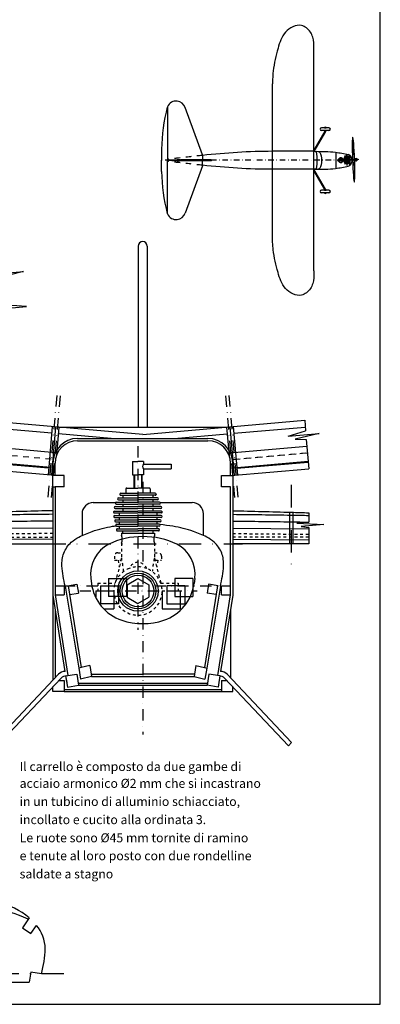
# Model space of a CAD drawing. Extents: x 362 to 2391, y 240 to 940.
# Drawn here: x 1202 to 1362, y 240 to 677 of the extents above; entities that cross this region are included whole.
import ezdxf

# ---------------------------------------------------------------- set-up
doc = ezdxf.new("R2010")
doc.units = 0
doc.linetypes.add('DASHDOT', pattern=[1, 0.5, -0.25, 0, -0.25])
doc.linetypes.add('HIDDEN', pattern=[0.25, 0.125, -0.125])
doc.layers.get('0').update_dxf_attribs({"linetype": 'CONTINUOUS'})
doc.layers.add('DISEGNO', color=7, linetype='CONTINUOUS')

msp = doc.modelspace()

# ---------------------------------------------------------------- linework, layer by layer
at = {"color": 1}
for p, q in [((1332.855, 578.253), (1332.855, 663.763)), ((1314.355, 580.613), (1314.355, 648.688)), ((1267.696, 638.492), (1267.696, 614.688)), ((1283.296, 617.107), (1275.623, 638.188)), ((1337.91, 627.545), (1332.743, 618.642)), ((1337.71, 627.598), (1332.855, 619.232)), ((1337.777, 629.199), (1336.252, 629.199)), ((1337.777, 627.949), (1336.252, 627.949)), ((1337.527, 629.199), (1337.527, 629.299)), ((1337.527, 629.299), (1338.227, 629.299)), ((1337.527, 629.199), (1338.227, 629.199)), ((1337.527, 627.949), (1338.227, 627.949)), ((1337.527, 627.949), (1337.527, 627.849)), ((1337.527, 627.849), (1338.227, 627.849)), ((1339.502, 629.199), (1337.977, 629.199)), ((1339.502, 627.949), (1337.977, 627.949)), ((1337.977, 627.849), (1337.977, 627.796)), ((1338.227, 629.199), (1338.227, 629.299)), ((1338.227, 627.949), (1338.227, 627.849)), ((1265.096, 619.688), (1265.096, 614.688)), ((1283.296, 617.107), (1283.296, 614.888)), ((1333.405, 618.688), (1314.405, 618.688)), ((1316.055, 618.688), (1314.455, 618.688)), ((1332.855, 610.688), (1332.855, 618.688)), ((1348.705, 617.054), (1348.705, 612.322)), ((1265.096, 609.688), (1265.096, 614.688)), ((1267.696, 590.884), (1267.696, 614.688)), ((1273.305, 614.686), (1273.305, 614.69)), ((1273.405, 614.888), (1273.405, 614.488)), ((1287.129, 614.888), (1273.405, 614.888)), ((1287.129, 614.488), (1273.405, 614.488)), ((1277.105, 614.688), (1277.105, 614.688)), ((1283.296, 612.269), (1283.296, 614.488)), ((1287.329, 614.688), (1287.329, 614.688)), ((1348.855, 616.959), (1348.855, 612.417)), ((1349.705, 615.322), (1349.705, 614.054)), ((1283.296, 612.269), (1275.623, 591.188)), ((1333.405, 610.688), (1314.405, 610.688)), ((1316.055, 610.688), (1314.455, 610.688)), ((1337.91, 601.831), (1332.743, 610.734)), ((1337.71, 601.778), (1332.855, 610.144)), ((1337.777, 601.427), (1336.252, 601.427)), ((1337.777, 600.177), (1336.252, 600.177)), ((1337.527, 601.427), (1337.527, 601.527)), ((1337.527, 601.527), (1338.227, 601.527)), ((1337.527, 601.427), (1338.227, 601.427)), ((1337.527, 600.177), (1337.527, 600.077)), ((1337.527, 600.177), (1338.227, 600.177)), ((1337.527, 600.077), (1338.227, 600.077)), ((1337.977, 601.527), (1337.977, 601.58)), ((1339.502, 601.427), (1337.977, 601.427)), ((1339.502, 600.177), (1337.977, 600.177)), ((1338.227, 601.427), (1338.227, 601.527)), ((1338.227, 600.177), (1338.227, 600.077)), ((1256.699, 578.565), (1256.699, 578.565)), ((1332.855, 565.613), (1332.855, 578.253)), ((1328.725, 499.152), (1329.111, 494.472)), ((1216.431, 496.374), (1214.546, 474.826)), ((1217.926, 496.243), (1216.041, 474.695)), ((1219.42, 496.112), (1218.319, 483.532)), ((1293.978, 496.112), (1295.078, 483.532)), ((1295.472, 496.243), (1297.357, 474.695)), ((1296.966, 496.374), (1298.852, 474.826)), ((1227.699, 491.065), (1285.699, 491.065)), ((1321.36, 492.149), (1329.111, 494.472)), ((1321.36, 492.149), (1335.222, 493.203)), ((1335.222, 493.203), (1324.461, 490.769)), ((1324.461, 490.769), (1329.426, 490.659)), ((1329.426, 490.659), (1330.505, 477.595)), ((1216.699, 474.565), (1216.699, 480.065)), ((1296.699, 474.565), (1296.699, 480.065)), ((1296.699, 474.565), (1296.699, 421.565)), ((1216.699, 469.565), (1216.699, 421.49)), ((1321.997, 458.306), (1321.997, 444.165)), ((1323.497, 458.263), (1323.497, 444.165)), ((1330.505, 458.047), (1330.505, 453.881)), ((1330.505, 453.881), (1325.162, 453.378)), ((1325.162, 453.378), (1337.288, 452.831)), ((1337.288, 452.831), (1327.183, 451.947)), ((1327.183, 451.947), (1330.505, 451.483)), ((1330.505, 451.483), (1330.505, 444.165)), ((1222.152, 425.408), (1228.254, 389.048)), ((1237.949, 425.565), (1245.949, 425.565)), ((1241.389, 428.815), (1249.389, 428.815)), ((1275.449, 425.565), (1267.449, 425.565)), ((1278.889, 428.815), (1270.889, 428.815)), ((1291.246, 425.408), (1285.144, 389.048)), ((1216.699, 421.49), (1222.074, 387.553)), ((1216.699, 421.49), (1216.699, 383.618)), ((1296.68, 421.373), (1291.324, 387.554)), ((1219.21, 386.279), (1126.979, 288.575)), ((1222.392, 385.548), (1222.87, 382.53)), ((1233.919, 385.265), (1279.479, 385.265)), ((1291.007, 385.554), (1290.528, 382.53)), ((1294.188, 386.279), (1322.837, 355.929)), ((1220.377, 384.597), (1128.133, 286.879)), ((1228.113, 381.381), (1285.285, 381.381)), ((1293.02, 384.597), (1321.503, 354.424)), ((1221.699, 378.565), (1291.699, 378.565)), ((1322.837, 355.929), (1321.503, 354.424))]:
    msp.add_line(p, q, dxfattribs=at)
at = {"color": 1, "linetype": 'HIDDEN', "ltscale": 10}
for p, q in [((1314.405, 611.188), (1314.405, 618.188)), ((1274.396, 614.888), (1274.396, 614.488)), ((1275.096, 614.888), (1275.096, 614.488)), ((1216.699, 448.816), (993.356, 446.705)), ((1040.651, 447.165), (1216.699, 447.165)), ((1296.699, 448.816), (1330.505, 448.497)), ((1330.505, 447.165), (1296.699, 447.165)), ((1265.299, 423.275), (1273.299, 423.275))]:
    msp.add_line(p, q, dxfattribs=at)
at = {"color": 1, "linetype": 'CONTINUOUS', "ltscale": 10}
msp.add_line((1342.705, 611.126), (1342.705, 618.25), dxfattribs=at)
at = {"color": 1, "linetype": 'DASHDOT', "ltscale": 5}
msp.add_line((1350.693, 614.688), (1265.096, 614.688), dxfattribs=at)
at = {"color": 1, "linetype": 'CONTINUOUS', "ltscale": 20}
for p, q in [((1254.699, 576.565), (1254.699, 496.112)), ((1258.699, 576.565), (1258.699, 496.112)), ((1237.949, 425.565), (1237.949, 417.565)), ((1241.389, 428.815), (1241.389, 420.815)), ((1245.949, 425.565), (1245.949, 417.565)), ((1249.389, 428.815), (1249.389, 420.815)), ((1267.449, 425.565), (1267.449, 417.565)), ((1270.889, 428.815), (1270.889, 420.815)), ((1275.449, 425.565), (1275.449, 417.565)), ((1278.889, 428.815), (1278.889, 420.815)), ((1235.799, 423.275), (1235.799, 420.29)), ((1235.799, 423.275), (1243.799, 423.275)), ((1249.389, 420.815), (1241.389, 420.815)), ((1243.799, 423.275), (1243.799, 415.275)), ((1265.299, 423.275), (1265.299, 415.275)), ((1270.889, 420.815), (1278.889, 420.815)), ((1273.299, 423.275), (1273.299, 415.275)), ((1245.949, 417.565), (1237.949, 417.565)), ((1267.449, 417.565), (1275.449, 417.565)), ((1239.38, 415.275), (1243.799, 415.275)), ((1265.299, 415.275), (1273.299, 415.275))]:
    msp.add_line(p, q, dxfattribs=at)
for p, q in [((1065.06, 553.137), (1203.609, 565.259)), ((1203.609, 565.259), (1155.975, 553.247)), ((1204.971, 549.688), (1155.975, 553.247)), ((1071.192, 537.984), (1204.971, 549.688)), ((1216.179, 484.882), (669.081, 532.656)), ((1215.59, 478.148), (668.835, 526.946)), ((1256.699, 492.851), (918.32, 522.455)), ((1217.535, 474.565), (916.435, 500.907)), ((1256.699, 492.851), (1328.725, 499.152)), ((1216.17, 493.385), (1167.855, 497.612)), ((1219.42, 496.112), (1293.978, 496.112)), ((1297.228, 493.385), (1328.971, 496.162)), ((1242.694, 491.065), (1219.159, 493.124)), ((1270.704, 491.065), (1294.239, 493.124)), ((1227.699, 490.065), (1285.699, 490.065)), ((1297.219, 484.882), (1329.669, 487.716)), ((1214.808, 477.815), (1166.492, 482.042)), ((1216.179, 484.882), (1217.81, 484.882)), ((1295.588, 484.882), (1297.219, 484.882)), ((1217.699, 474.565), (1217.699, 480.065)), ((1295.699, 474.565), (1295.699, 480.065)), ((1295.863, 474.565), (1330.505, 477.595)), ((1297.061, 478.081), (1330.22, 481.041)), ((1298.59, 477.815), (1330.258, 480.585)), ((1216.699, 469.565), (1216.699, 474.565)), ((1221.699, 474.565), (1216.699, 474.565)), ((1221.699, 469.565), (1221.699, 474.565)), ((1291.699, 474.565), (1296.699, 474.565)), ((1291.699, 469.565), (1291.699, 474.565)), ((1216.699, 469.565), (1217.699, 469.565)), ((1217.699, 469.565), (1217.699, 425.565)), ((1221.699, 469.565), (1217.699, 469.565)), ((1295.699, 469.565), (1291.699, 469.565)), ((1295.699, 421.565), (1295.699, 469.565)), ((1234.699, 462.565), (1244.582, 462.565)), ((1264.516, 462.565), (1278.699, 462.565)), ((1229.699, 457.565), (1229.699, 447.947)), ((1283.699, 447.947), (1283.699, 457.565)), ((1216.699, 451.271), (1039.901, 449.599)), ((1296.699, 451.271), (1330.505, 450.951)), ((996.321, 444.165), (1216.699, 444.165)), ((1216.699, 446.25), (1039.901, 445.124)), ((1296.699, 446.25), (1330.505, 446.035)), ((1330.505, 444.165), (1296.699, 444.165)), ((1217.699, 425.565), (1217.699, 421.565)), ((1217.699, 425.565), (1221.699, 425.565)), ((1221.699, 425.565), (1221.699, 421.565)), ((1223.139, 425.565), (1227.4, 426.242)), ((1223.449, 425.614), (1229.242, 389.206)), ((1227.4, 426.242), (1228.03, 422.28)), ((1233.563, 428.802), (1233.841, 426.675)), ((1279.835, 428.802), (1279.557, 426.675)), ((1289.949, 425.614), (1284.156, 389.206)), ((1285.998, 426.242), (1285.368, 422.28)), ((1290.259, 425.565), (1285.998, 426.242)), ((1291.699, 421.565), (1291.699, 425.565)), ((1291.699, 425.565), (1295.699, 425.565)), ((1217.699, 421.565), (1221.699, 421.565)), ((1217.699, 421.565), (1223.379, 385.705)), ((1224.08, 421.652), (1228.03, 422.28)), ((1289.318, 421.652), (1285.368, 422.28)), ((1290.019, 385.705), (1295.699, 421.565)), ((1291.699, 421.565), (1295.699, 421.565)), ((1217.699, 415.176), (1217.699, 384.678)), ((1295.699, 415.176), (1295.699, 384.678)), ((1233.134, 390.202), (1229.242, 389.206)), ((1233.134, 390.202), (1233.762, 386.255)), ((1280.264, 390.202), (1279.636, 386.255)), ((1280.264, 390.202), (1284.156, 389.206)), ((1222.392, 385.548), (1227.329, 386.33)), ((1227.329, 386.33), (1228.113, 381.381)), ((1229.242, 389.206), (1228.254, 389.048)), ((1228.254, 389.048), (1229.055, 384.019)), ((1233.919, 385.265), (1229.055, 384.019)), ((1233.762, 386.255), (1233.919, 385.265)), ((1233.964, 386.255), (1256.699, 386.255)), ((1279.434, 386.255), (1256.699, 386.255)), ((1279.636, 386.255), (1279.479, 385.265)), ((1279.479, 385.265), (1284.343, 384.019)), ((1284.156, 389.206), (1285.144, 389.048)), ((1285.144, 389.048), (1284.343, 384.019)), ((1286.069, 386.33), (1285.285, 381.381)), ((1291.006, 385.548), (1286.069, 386.33)), ((1219.403, 383.565), (1221.699, 383.565)), ((1221.699, 383.565), (1221.699, 379.565)), ((1223.175, 380.599), (1228.113, 381.381)), ((1227.955, 382.381), (1285.443, 382.381)), ((1290.222, 380.599), (1285.285, 381.381)), ((1291.699, 383.565), (1291.699, 379.565)), ((1291.699, 383.565), (1293.995, 383.565)), ((1216.699, 378.565), (1216.699, 380.701)), ((1221.699, 378.565), (1216.699, 378.565)), ((1221.699, 379.565), (1256.699, 379.565)), ((1221.699, 379.565), (1221.699, 378.565)), ((1256.699, 379.565), (1291.699, 379.565)), ((1291.699, 379.565), (1291.699, 378.565)), ((1291.699, 378.565), (1296.699, 378.565)), ((1296.699, 378.565), (1296.699, 380.701)), ((1206.17, 278.017), (1203.131, 273.594)), ((1203.131, 273.594), (1206.877, 271.02)), ((1206.877, 271.02), (1209.366, 274.642)), ((1206.853, 253.853), (1206.137, 249.351)), ((1211.695, 253.083), (1206.853, 253.853)), ((1140.978, 249.404), (1206.137, 249.351))]:
    msp.add_line(p, q)
at = {"color": 1, "linetype": 'HIDDEN', "ltscale": 20}
for p, q in [((1215.914, 481.854), (666.371, 529.932)), ((1215.914, 481.854), (666.371, 529.932)), ((1216.835, 481.788), (1216.661, 481.788)), ((1296.737, 481.788), (1296.563, 481.788)), ((1296.737, 481.788), (1329.919, 484.691)), ((1297.484, 481.854), (1329.919, 484.691))]:
    msp.add_line(p, q, dxfattribs=at)
at = {"color": 1, "linetype": 'DASHDOT', "ltscale": 10}
for p, q in [((1218.396, 510.219), (1214.368, 464.187)), ((1219.89, 510.089), (1215.863, 464.056)), ((1293.508, 510.089), (1297.535, 464.056)), ((1295.002, 510.219), (1299.03, 464.187))]:
    msp.add_line(p, q, dxfattribs=at)
at = {"color": 1, "linetype": 'DASHDOT', "ltscale": 20}
for p, q in [((1322.747, 470.416), (1322.747, 432.352)), ((1212.408, 444.165), (1300.99, 444.165)), ((1221.599, 253.083), (1126.212, 253.083))]:
    msp.add_line(p, q, dxfattribs=at)
at = {"color": 7}
for p, q in [((1222.392, 385.548), (1223.175, 380.599)), ((1291.006, 385.548), (1290.222, 380.599))]:
    msp.add_line(p, q, dxfattribs=at)
at = {"color": 2}
msp.add_lwpolyline([(362.358, 939.572), (362.358, 239.572), (1362.358, 239.572), (1362.358, 939.572)], close=True, dxfattribs=at)
msp.add_circle((1254.549, 423.275), 9)
at = {"color": 1}
for centre, radius, start, end in [((1271.495, 636.91), 4.116, 82.22393, 157.39315), ((1271.219, 636.249), 4.812, 23.76333, 80.02805), ((1340.392, 619.067), 75.299, 165.18687, 179.52711), ((1336.252, 628.574), 0.625, 90, 270), ((1337.877, 628.89), 0.539, 49.48586, 130.51414), ((1337.877, 628.259), 0.539, 229.48586, 257.79706), ((1337.277, 627.849), 0.5, 329.87426, 0), ((1337.477, 627.796), 0.5, 329.87426, 0), ((1337.877, 628.259), 0.539, 280.20637, 310.51414), ((1339.502, 628.574), 0.625, 270, 90), ((1333.291, 620.561), 17.287, 344.55514, 5.45057), ((1347.705, 615.322), 2, 0, 78.0302), ((1273.932, 539.152), 75.739, 90.62709, 94.19168), ((1273.932, 690.224), 75.739, 265.80832, 269.37291), ((1273.105, 614.686), 0.2, 0, 90.62709), ((1273.105, 614.69), 0.2, 269.37291, 0), ((1276.905, 614.688), 0.2, 0, 90), ((1276.905, 614.688), 0.2, 270, 360), ((1287.129, 614.688), 0.2, 0, 90), ((1287.129, 614.688), 0.2, 270, 360), ((1347.705, 614.054), 2, 281.9698, 0), ((1348.539, 612), 2.435, 0.14702, 52.33348), ((1340.392, 610.309), 75.299, 180.47289, 194.81313), ((1336.252, 600.802), 0.625, 90, 270), ((1337.877, 601.117), 0.539, 102.20294, 130.51414), ((1337.877, 600.486), 0.539, 229.48586, 310.51414), ((1337.277, 601.527), 0.5, 0, 30.12574), ((1337.477, 601.58), 0.5, 0, 30.12574), ((1337.877, 601.117), 0.539, 49.48586, 79.79363), ((1339.502, 600.802), 0.625, 270, 90), ((1271.495, 592.466), 4.116, 202.60685, 277.77607), ((1271.219, 593.127), 4.812, 279.97195, 336.23667), ((1256.699, 576.565), 2, 90, 180), ((1256.699, 576.565), 2, 0, 90), ((1227.699, 480.065), 11, 90, 180), ((1285.699, 480.065), 11, 0, 90), ((1222.139, 383.554), 4, 90, 137.06572), ((1222.574, 382.554), 3, 90, 137.06572), ((1290.824, 382.554), 3, 42.93428, 90), ((1291.259, 383.554), 4, 42.93428, 90)]:
    msp.add_arc(centre, radius, start, end, dxfattribs=at)
at = {"color": 1, "linetype": 'HIDDEN', "ltscale": 20}
for centre, start, end in [((1268.105, 614.734), 97.03698, 180), ((1268.105, 614.642), 180, 262.96302)]:
    msp.add_arc(centre, 0.4, start, end, dxfattribs=at)
for centre, radius, start, end in [((1227.699, 480.065), 10, 90, 180), ((1285.699, 480.065), 10, 0, 90), ((1234.699, 457.565), 5, 90, 180), ((1278.699, 457.565), 5, 0, 90), ((1248.437, 430.744), 15, 117.04574, 187.43925), ((1264.961, 430.744), 15, 352.56075, 62.95426), ((1253.672, 429.265), 20, 187.43925, 251.5599), ((1259.726, 429.265), 20, 288.4401, 352.56075)]:
    msp.add_arc(centre, radius, start, end)
at = {"color": 1, "extrusion": (0, 0, -1)}
msp.add_ellipse((1350.439, 614.989), major_axis=(-0.349, 9.994), ratio=0.0451397, dxfattribs=at)
msp.add_ellipse((1333.509, 614.688), major_axis=(0, -4), ratio=0.163594, start_param=3.1415927, end_param=6.2831853, dxfattribs=at)
at = {"color": 1, "linetype": 'CONTINUOUS', "ltscale": 10, "extrusion": (0, 0, -1)}
msp.add_ellipse((1334.595, 614.688), major_axis=(0, 3.998), ratio=0.4083957, start_param=0, end_param=3.1415927, dxfattribs=at)
for centre, major_axis, ratio, start_param, end_param in [((1256.699, 432.848), (-23.664, 0), 0.6172255, 4.0213174, 5.4034606), ((1256.699, 425.565), (-22.713, 0), 0.73789, 1.1463852, 1.9952075)]:
    msp.add_ellipse(centre, major_axis=major_axis, ratio=ratio, start_param=start_param, end_param=end_param)
at = {"color": 1}
for points, knots in [([(1332.855, 663.763), (1332.855, 666.176), (1332.718, 668.718), (1331.079, 672.528), (1326.576, 676.068), (1319.163, 672.061), (1316.526, 663.75), (1314.709, 656.251), (1314.443, 651.171), (1314.355, 648.688)], [0, 0, 0, 0, 49.5649275, 74.441593, 123.8518524, 200.076419, 278.8180179, 381.8186757, 431.1973678, 431.1973678, 431.1973678, 431.1973678]), ([(1314.555, 618.688), (1314.505, 618.688), (1304.069, 618.689), (1293.639, 617.952), (1283.296, 616.889)], [0, 0, 0, 0, 1.5, 313.0800938, 313.0800938, 313.0800938, 313.0800938]), ([(1333.005, 618.688), (1333.138, 618.688), (1336.274, 618.689), (1341.374, 618.63), (1346.223, 617.681), (1348.12, 617.279)], [0, 0, 0, 0, 4, 94.088845, 152.1437603, 152.1437603, 152.1437603, 152.1437603]), ([(1314.555, 610.688), (1314.505, 610.688), (1304.069, 610.687), (1293.639, 611.424), (1283.296, 612.487)], [0, 0, 0, 0, 1.5, 313.0800938, 313.0800938, 313.0800938, 313.0800938]), ([(1333.005, 610.688), (1333.138, 610.688), (1336.274, 610.687), (1341.374, 610.745), (1346.223, 611.695), (1348.12, 612.097)], [0, 0, 0, 0, 4, 94.088845, 152.1437603, 152.1437603, 152.1437603, 152.1437603]), ([(1332.855, 565.613), (1332.855, 563.2), (1332.718, 560.658), (1331.079, 556.848), (1326.576, 553.308), (1319.163, 557.315), (1316.526, 565.626), (1314.85, 572.542), (1314.519, 577.01), (1314.455, 578.253)], [0, 0, 0, 0, 49.5649275, 74.441593, 123.8518524, 200.076419, 278.8180179, 381.8186757, 413.2450724, 413.2450724, 413.2450724, 413.2450724]), ([(1205.71, 277.347), (1204.364, 278.08), (1198.977, 280.312), (1189.2, 283.201), (1180.457, 283.917), (1175.826, 284.226)], [26.9379974, 26.9379974, 26.9379974, 26.9379974, 31.489946, 43.874681, 57.7192748, 57.7192748, 57.7192748, 57.7192748])]:
    msp.add_open_spline(points, degree=3, knots=knots, dxfattribs=at)
at = {"color": 1, "linetype": 'HIDDEN', "ltscale": 20}
for points, knots in [([(1283.244, 616.884), (1279.693, 616.519), (1274.627, 615.941), (1269.572, 615.318), (1268.056, 615.131)], [313.5955036, 313.5955036, 313.5955036, 313.5955036, 420.5751723, 466.4041179, 466.4041179, 466.4041179, 466.4041179]), ([(1283.243, 612.492), (1279.692, 612.857), (1274.626, 613.435), (1269.572, 614.058), (1268.056, 614.245)], [313.6037915, 313.6037915, 313.6037915, 313.6037915, 420.5751723, 466.4041179, 466.4041179, 466.4041179, 466.4041179])]:
    msp.add_open_spline(points, degree=3, knots=knots, dxfattribs=at)
at = {"color": 1}
msp.add_open_spline([(1314.455, 578.253), (1314.417, 578.996), (1314.386, 579.756), (1314.355, 580.613)], degree=3, dxfattribs=at)
for points, knots in [([(1216.699, 458.938), (1208.016, 458.751), (1182.661, 458.13), (1140.646, 456.52), (1075.83, 453.757), (1027.677, 451.668), (996.191, 450.302)], [40.0062031, 40.0062031, 40.0062031, 40.0062031, 66.0624552, 116.0948447, 166.1389252, 260.6878826, 260.6878826, 260.6878826, 260.6878826]), ([(1216.699, 457.362), (1208.016, 457.268), (1182.664, 456.941), (1140.642, 455.987), (1090.648, 454.178), (1042.493, 452.357), (1011.01, 450.96), (996.191, 450.302)], [40.0012912, 40.0012912, 40.0012912, 40.0012912, 66.0513284, 116.0643227, 166.0935552, 216.1309883, 260.6335158, 260.6335158, 260.6335158, 260.6335158]), ([(1296.699, 458.938), (1305.382, 458.751), (1316.652, 458.475), (1327.919, 458.13), (1330.505, 458.047)], [40.0062031, 40.0062031, 40.0062031, 40.0062031, 66.0624552, 73.8244423, 73.8244423, 73.8244423, 73.8244423]), ([(1296.699, 457.362), (1305.382, 457.268), (1316.651, 457.122), (1327.919, 456.928), (1330.505, 456.881)], [40.0012912, 40.0012912, 40.0012912, 40.0012912, 66.0513284, 73.8107083, 73.8107083, 73.8107083, 73.8107083]), ([(1216.699, 454.362), (1208.016, 454.268), (1182.664, 453.941), (1140.642, 452.987), (1090.648, 451.178), (1042.493, 449.357), (1011.01, 447.96), (996.191, 447.302)], [40.0012912, 40.0012912, 40.0012912, 40.0012912, 66.0513284, 116.0643227, 166.0935552, 216.1309883, 260.6335158, 260.6335158, 260.6335158, 260.6335158]), ([(1222.152, 425.408), (1221.624, 428.406), (1220.315, 433.236), (1221.144, 440.29), (1224.253, 444.775), (1228.876, 447.724), (1235.041, 450.221), (1240.657, 451.63), (1244.239, 452.19), (1244.718, 452.26)], [0.047421, 0.047421, 0.047421, 0.047421, 9.1803458, 14.9065383, 20.7659597, 24.8286212, 31.2252419, 40.6536068, 42.108417, 42.108417, 42.108417, 42.108417]), ([(1291.246, 425.408), (1291.774, 428.406), (1293.083, 433.236), (1292.254, 440.29), (1289.145, 444.775), (1284.521, 447.724), (1278.356, 450.221), (1271.327, 451.984), (1266.29, 452.586), (1264.363, 452.762)], [0.047421, 0.047421, 0.047421, 0.047421, 9.1803458, 14.9065383, 20.7659597, 24.8286212, 31.2252419, 40.6536068, 46.4572989, 46.4572989, 46.4572989, 46.4572989]), ([(1296.699, 454.362), (1305.382, 454.268), (1316.651, 454.122), (1327.919, 453.928), (1330.505, 453.881)], [40.0012912, 40.0012912, 40.0012912, 40.0012912, 66.0513284, 73.8107083, 73.8107083, 73.8107083, 73.8107083]), ([(1211.695, 253.136), (1212.285, 256.845), (1214.566, 264.028), (1211.898, 271.992), (1209.366, 274.642)], [0, 0, 0, 0, 11.2647967, 22.3542762, 22.3542762, 22.3542762, 22.3542762])]:
    msp.add_open_spline(points, degree=3, knots=knots)
msp.add_open_spline([(1206.17, 278.017), (1198.422, 284.718), (1186.262, 286.895), (1175.834, 286.996)], degree=3)
at = {"layer": 'DISEGNO', "color": 1, "linetype": 'DASHDOT', "ltscale": 10}
for p, q in [((1347.316, 617.11), (1347.482, 612.341)), ((1352.755, 615.039), (1343.618, 614.72)), ((1254.549, 487.633), (1254.549, 406.066)), ((1256.699, 471.728), (1256.699, 359.511)), ((1221.6, 425.565), (1291.089, 425.565)), ((1228.647, 423.275), (1280.869, 423.275))]:
    msp.add_line(p, q, dxfattribs=at)
at = {"layer": 'DISEGNO', "color": 1}
for p, q in [((1343.631, 614.338), (1343.605, 615.102)), ((1344.286, 615.055), (1343.605, 615.102)), ((1344.307, 614.432), (1343.631, 614.338)), ((1344.694, 615.15), (1344.283, 615.135)), ((1344.31, 614.352), (1344.283, 615.135)), ((1344.721, 614.366), (1344.31, 614.352)), ((1345.199, 615.167), (1344.853, 615.155)), ((1345.227, 614.384), (1344.88, 614.372)), ((1345.227, 614.384), (1345.199, 615.167)), ((1345.883, 615.111), (1345.202, 615.087)), ((1345.9, 614.487), (1345.224, 614.464)), ((1346.092, 615.264), (1345.874, 615.256)), ((1345.874, 615.256), (1345.906, 614.342)), ((1346.1, 615.035), (1345.882, 615.028)), ((1346.116, 614.578), (1345.898, 614.571)), ((1346.124, 614.35), (1345.906, 614.342)), ((1347.171, 614.944), (1345.91, 614.9)), ((1345.91, 614.9), (1345.917, 614.7)), ((1347.178, 614.744), (1345.917, 614.7)), ((1346.092, 615.278), (1346.408, 615.289)), ((1346.105, 614.907), (1346.092, 615.278)), ((1346.092, 615.264), (1346.105, 614.907)), ((1346.112, 614.707), (1346.124, 614.35)), ((1346.125, 614.336), (1346.112, 614.707)), ((1346.125, 614.336), (1346.441, 614.347)), ((1346.213, 615.886), (1346.488, 615.896)), ((1346.213, 615.886), (1346.234, 615.283)), ((1346.267, 614.341), (1346.288, 613.737)), ((1346.288, 613.737), (1346.563, 613.747)), ((1348.051, 616.663), (1346.488, 616.608)), ((1346.488, 616.608), (1346.513, 615.897)), ((1346.488, 615.896), (1346.503, 615.46)), ((1346.513, 615.897), (1346.527, 615.494)), ((1347.108, 615.892), (1346.514, 615.872)), ((1346.547, 614.183), (1346.563, 613.747)), ((1346.574, 614.151), (1346.588, 613.748)), ((1347.181, 613.794), (1346.587, 613.773)), ((1346.588, 613.748), (1346.613, 613.036)), ((1348.176, 613.091), (1346.613, 613.036)), ((1348.077, 615.926), (1347.608, 615.91)), ((1348.15, 613.827), (1347.682, 613.811)), ((1348.051, 616.663), (1348.085, 615.682)), ((1348.141, 614.072), (1348.176, 613.091)), ((1348.344, 615.365), (1348.705, 615.362)), ((1348.378, 614.406), (1348.705, 614.431)), ((1349.705, 615.354), (1349.728, 615.353)), ((1349.705, 614.51), (1349.757, 614.514)), ((1349.728, 615.353), (1349.757, 614.514)), ((1349.74, 615.423), (1349.774, 614.446)), ((1349.755, 615.423), (1349.74, 615.423)), ((1349.961, 615.738), (1349.744, 615.73)), ((1349.744, 615.73), (1349.8, 614.139)), ((1349.789, 614.446), (1349.774, 614.446)), ((1350.017, 614.147), (1349.8, 614.139)), ((1349.961, 615.738), (1350.017, 614.147)), ((1351.004, 615.682), (1350.865, 615.677)), ((1350.865, 615.677), (1350.914, 614.27)), ((1351.054, 614.275), (1350.914, 614.27)), ((1351.004, 615.682), (1351.054, 614.275)), ((1351.01, 615.534), (1351.685, 615.557)), ((1351.048, 614.424), (1351.01, 615.534)), ((1351.019, 615.256), (1351.695, 615.28)), ((1351.039, 614.701), (1351.714, 614.725)), ((1351.048, 614.424), (1351.724, 614.447)), ((1352.209, 615.092), (1351.685, 615.557)), ((1351.724, 614.447), (1352.214, 614.948)), ((1252.129, 480.845), (1252.129, 474.845)), ((1252.129, 480.845), (1254.549, 480.845)), ((1256.969, 480.845), (1254.549, 480.845)), ((1256.969, 480.845), (1256.969, 479.595)), ((1256.969, 479.595), (1269.369, 479.595)), ((1256.969, 477.595), (1256.969, 474.845)), ((1256.969, 477.595), (1269.369, 477.595)), ((1269.369, 479.595), (1269.369, 477.595)), ((1252.129, 474.845), (1254.549, 474.845)), ((1252.769, 474.845), (1252.769, 469.045)), ((1253.019, 474.845), (1253.019, 469.045)), ((1256.969, 474.845), (1254.549, 474.845)), ((1256.079, 474.845), (1256.079, 469.045)), ((1256.329, 474.845), (1256.329, 469.045)), ((1249.149, 468.645), (1249.149, 466.705)), ((1249.549, 469.045), (1254.549, 469.045)), ((1259.549, 469.045), (1254.549, 469.045)), ((1259.949, 468.645), (1259.949, 466.705)), ((1245.479, 464.275), (1245.479, 464.245)), ((1245.879, 464.675), (1254.549, 464.675)), ((1246.489, 466.305), (1246.489, 466.205)), ((1246.889, 466.705), (1254.549, 466.705)), ((1246.889, 465.805), (1254.549, 465.805)), ((1247.869, 465.805), (1247.869, 464.675)), ((1262.209, 466.705), (1254.549, 466.705)), ((1262.209, 465.805), (1254.549, 465.805)), ((1263.219, 464.675), (1254.549, 464.675)), ((1261.229, 465.805), (1261.229, 464.675)), ((1262.609, 466.305), (1262.609, 466.205)), ((1263.619, 464.275), (1263.619, 464.245)), ((1243.949, 460.355), (1243.949, 460.325)), ((1244.349, 460.755), (1254.549, 460.755)), ((1244.349, 459.925), (1254.549, 459.925)), ((1244.494, 462.315), (1244.494, 462.285)), ((1244.894, 462.715), (1254.549, 462.715)), ((1244.894, 461.885), (1254.549, 461.885)), ((1245.879, 463.845), (1254.549, 463.845)), ((1247.869, 463.845), (1247.869, 462.715)), ((1247.869, 461.885), (1247.869, 460.755)), ((1247.869, 459.925), (1247.869, 458.795)), ((1263.219, 463.845), (1254.549, 463.845)), ((1264.204, 462.715), (1254.549, 462.715)), ((1264.204, 461.885), (1254.549, 461.885)), ((1264.749, 460.755), (1254.549, 460.755)), ((1264.749, 459.925), (1254.549, 459.925)), ((1261.229, 463.845), (1261.229, 462.715)), ((1261.229, 461.885), (1261.229, 460.755)), ((1261.229, 459.925), (1261.229, 458.795)), ((1264.604, 462.315), (1264.604, 462.285)), ((1265.149, 460.355), (1265.149, 460.325)), ((1243.739, 458.395), (1243.739, 458.365)), ((1243.754, 456.435), (1243.754, 456.405)), ((1244.139, 458.795), (1254.549, 458.795)), ((1244.139, 457.965), (1254.549, 457.965)), ((1244.154, 456.835), (1254.549, 456.835)), ((1244.154, 456.005), (1254.549, 456.005)), ((1246.139, 457.965), (1246.139, 456.835)), ((1246.139, 456.005), (1246.139, 454.875)), ((1264.959, 458.795), (1254.549, 458.795)), ((1264.959, 457.965), (1254.549, 457.965)), ((1264.944, 456.835), (1254.549, 456.835)), ((1264.944, 456.005), (1254.549, 456.005)), ((1262.959, 457.965), (1262.959, 456.835)), ((1262.959, 456.005), (1262.959, 454.875)), ((1265.344, 456.435), (1265.344, 456.405)), ((1265.359, 458.395), (1265.359, 458.365)), ((1244.219, 454.475), (1244.219, 454.445)), ((1244.619, 454.875), (1254.549, 454.875)), ((1244.619, 454.045), (1254.549, 454.045)), ((1244.649, 452.515), (1244.649, 452.485)), ((1245.049, 452.915), (1254.549, 452.915)), ((1245.049, 452.085), (1254.549, 452.085)), ((1245.469, 450.955), (1254.549, 450.955)), ((1246.139, 454.045), (1246.139, 452.915)), ((1246.139, 452.085), (1246.139, 450.955)), ((1264.479, 454.875), (1254.549, 454.875)), ((1264.479, 454.045), (1254.549, 454.045)), ((1264.049, 452.915), (1254.549, 452.915)), ((1264.049, 452.085), (1254.549, 452.085)), ((1263.629, 450.955), (1254.549, 450.955)), ((1262.959, 454.045), (1262.959, 452.915)), ((1262.959, 452.085), (1262.959, 450.955)), ((1264.449, 452.515), (1264.449, 452.485)), ((1264.879, 454.475), (1264.879, 454.445)), ((1245.069, 450.555), (1245.069, 450.355)), ((1245.469, 449.955), (1254.549, 449.955)), ((1263.629, 449.955), (1254.549, 449.955)), ((1264.029, 450.555), (1264.029, 450.355))]:
    msp.add_line(p, q, dxfattribs=at)
at = {"layer": 'DISEGNO'}
for p, q in [((1247.249, 448.915), (1261.849, 448.915)), ((1247.249, 448.915), (1247.249, 447.915)), ((1247.849, 448.915), (1247.849, 449.955)), ((1261.249, 448.915), (1261.249, 449.955)), ((1261.849, 448.915), (1261.849, 447.915)), ((1249.739, 426.052), (1254.549, 428.829)), ((1249.739, 426.052), (1249.739, 420.498)), ((1254.549, 428.829), (1259.359, 426.052)), ((1259.359, 426.052), (1259.359, 420.498)), ((1236.679, 423.275), (1243.799, 423.275)), ((1249.739, 420.498), (1254.549, 417.721)), ((1254.549, 417.721), (1259.359, 420.498))]:
    msp.add_line(p, q, dxfattribs=at)
at = {"layer": 'DISEGNO', "linetype": 'HIDDEN', "ltscale": 10}
for p, q in [((1247.249, 444.585), (1247.249, 437.805)), ((1261.849, 444.585), (1261.849, 437.805)), ((1244.049, 438.78), (1244.049, 436.98)), ((1247.249, 437.805), (1244.385, 426.775)), ((1245.549, 440.28), (1247.249, 440.28)), ((1261.849, 440.28), (1263.549, 440.28)), ((1261.849, 437.805), (1264.713, 426.775)), ((1265.049, 438.78), (1265.049, 436.98)), ((1244.049, 436.98), (1247.035, 436.98)), ((1262.063, 436.98), (1265.049, 436.98)), ((1236.679, 426.775), (1236.679, 423.275)), ((1236.679, 426.775), (1244.385, 426.775)), ((1264.713, 426.775), (1272.419, 426.775)), ((1272.419, 426.775), (1272.419, 423.275)), ((1265.299, 423.275), (1272.419, 423.275))]:
    msp.add_line(p, q, dxfattribs=at)
at = {"layer": 'DISEGNO', "color": 1, "linetype": 'HIDDEN', "ltscale": 10}
for p, q in [((1245.699, 436.98), (1246.215, 433.824)), ((1263.399, 436.98), (1262.883, 433.824))]:
    msp.add_line(p, q, dxfattribs=at)
at = {"layer": 'DISEGNO', "color": 1}
for centre, radius in [((1344.787, 614.761), 0.4), ((1345.449, 614.26), 0.154), ((1346.756, 616.348), 0.137), ((1346.861, 613.315), 0.137), ((1347.395, 614.852), 0.242), ((1347.78, 616.384), 0.137), ((1347.886, 613.35), 0.137)]:
    msp.add_circle(centre, radius, dxfattribs=at)
at = {"layer": 'DISEGNO'}
for radius in [7.96, 7.04]:
    msp.add_circle((1254.549, 423.275), radius, dxfattribs=at)
at = {"layer": 'DISEGNO', "color": 1}
for centre, radius, start, end in [((1344.787, 614.761), 1.05, 19.28608, 161.77427), ((1344.787, 614.761), 1.05, 202.22573, 344.71392), ((1347.395, 614.852), 1.079, 187.31524, 176.68476), ((1347.395, 614.852), 0.806, 189.12702, 174.87298), ((1347.395, 614.852), 0.54, 192.67193, 171.32807), ((1351.67, 615.418), 0.14, 280.33121, 13.15991), ((1351.443, 614.993), 0.381, 315.26045, 48.73955), ((1351.699, 614.585), 0.14, 350.84009, 83.66879), ((1352.143, 615.018), 0.1, 315.58565, 48.41435), ((1257.961, 478.595), 1.409, 134.77779, 225.22221), ((1249.549, 468.645), 0.4, 90, 180), ((1259.549, 468.645), 0.4, 0, 90), ((1245.879, 464.275), 0.4, 90, 180), ((1245.879, 464.245), 0.4, 180, 270), ((1246.889, 466.305), 0.4, 90, 180), ((1246.889, 466.205), 0.4, 180, 270), ((1262.209, 466.305), 0.4, 0, 90), ((1262.209, 466.205), 0.4, 270, 0), ((1263.219, 464.275), 0.4, 0, 90), ((1263.219, 464.245), 0.4, 270, 0), ((1244.349, 460.355), 0.4, 90, 180), ((1244.349, 460.325), 0.4, 180, 270), ((1244.894, 462.315), 0.4, 90, 180), ((1244.894, 462.285), 0.4, 180, 270), ((1264.204, 462.315), 0.4, 0, 90), ((1264.204, 462.285), 0.4, 270, 0), ((1264.749, 460.355), 0.4, 0, 90), ((1264.749, 460.325), 0.4, 270, 0), ((1244.139, 458.395), 0.4, 90, 180), ((1244.139, 458.365), 0.4, 180, 270), ((1244.154, 456.435), 0.4, 90, 180), ((1244.154, 456.405), 0.4, 180, 270), ((1264.944, 456.435), 0.4, 360, 90), ((1264.944, 456.405), 0.4, 270, 0), ((1264.959, 458.395), 0.4, 360, 90), ((1264.959, 458.365), 0.4, 270, 0), ((1244.619, 454.475), 0.4, 90, 180), ((1244.619, 454.445), 0.4, 180, 270), ((1245.049, 452.515), 0.4, 90, 180), ((1245.049, 452.485), 0.4, 180, 270), ((1245.469, 450.555), 0.4, 90, 180), ((1263.629, 450.555), 0.4, 0, 90), ((1264.049, 452.515), 0.4, 0, 90), ((1264.049, 452.485), 0.4, 270, 0), ((1264.479, 454.475), 0.4, 0, 90), ((1264.479, 454.445), 0.4, 270, 360), ((1245.469, 450.355), 0.4, 180, 270), ((1242.8, 446.25), 4.751, 339.48278, 20.51722), ((1266.298, 446.25), 4.751, 159.48278, 200.51722), ((1263.629, 450.355), 0.4, 270, 0)]:
    msp.add_arc(centre, radius, start, end, dxfattribs=at)
at = {"layer": 'DISEGNO', "linetype": 'HIDDEN', "ltscale": 10}
for centre, radius, start, end in [((1245.549, 438.78), 1.5, 90, 180), ((1263.549, 438.78), 1.5, 0, 90), ((1254.549, 423.275), 10.75, 111.15734, 68.84266)]:
    msp.add_arc(centre, radius, start, end, dxfattribs=at)
at = {"layer": 'DISEGNO', "color": 1, "linetype": 'HIDDEN', "ltscale": 10}
for centre, radius, start, end in [((1214.799, 429.781), 33.427, 3.66623, 13.88865), ((1294.298, 429.781), 33.427, 166.11135, 176.33377), ((1254.915, 431.479), 4.62, 94.54676, 156.7863), ((1254.549, 423.275), 10.75, 68.84266, 111.15734), ((1254.183, 431.479), 4.62, 23.2137, 85.45324)]:
    msp.add_arc(centre, radius, start, end, dxfattribs=at)

# ---------------------------------------------------------------- texts
at = {"linetype": 'CONTINUOUS', "ltscale": 0.5, "char_height": 4, "attachment_point": 1}
for s, insert in [('Il carrello è composto da due gambe di', (1201.924, 347.259)), ('acciaio armonico %%C2 mm che si incastrano', (1201.924, 339.785)), ('in un tubicino di alluminio schiacciato,', (1201.924, 331.721)), ('incollato e cucito alla ordinata 3.', (1201.924, 323.649)), ('Le ruote sono %%C45 mm tornite di ramino', (1201.924, 315.586)), ('e tenute al loro posto con due rondelline', (1201.924, 307.598)), ('saldate a stagno', (1201.924, 299.534))]:
    msp.add_mtext(s, dxfattribs=dict(at, insert=insert))

doc.saveas('drawing.dxf')
